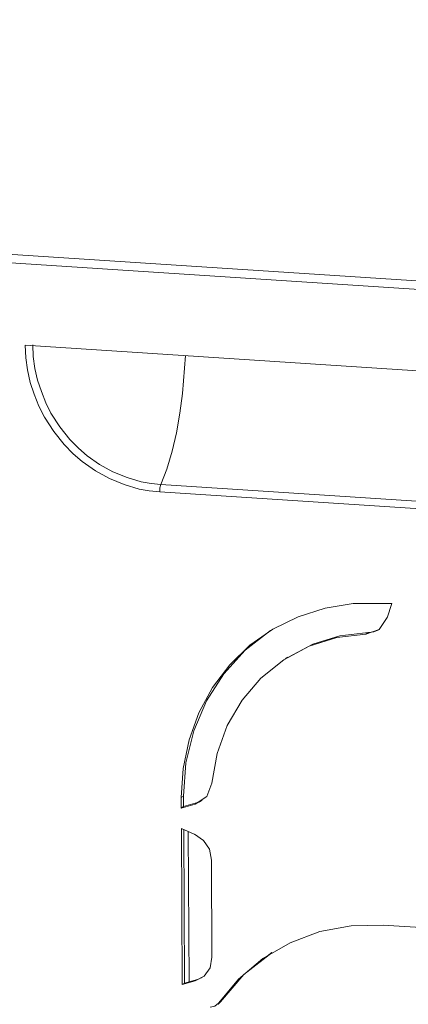
# Model space of a CAD drawing. Units: inches. Extents: x 5.8 to 23.3, y 8.2 to 20.4.
# Drawn here: x 10 to 10.2, y 13.3 to 13.7 of the extents above; entities that cross this region are included whole.
import ezdxf

# ---------------------------------------------------------------- set-up
doc = ezdxf.new("R2010")
doc.units = ezdxf.units.IN
doc.header["$MEASUREMENT"] = 0
doc.layers.add('Vrstva 1', color=7, linetype='Continuous')

msp = doc.modelspace()

# ---------------------------------------------------------------- linework, layer by layer
at = {"layer": 'Vrstva 1', "lineweight": 18}
msp.add_open_spline([(5.81549, 10.69388), (5.81549, 10.69388), (23.29856, 10.69388), (23.29856, 10.69388), (23.29856, 10.69388), (23.29856, 10.69388), (23.29856, 19.41324), (23.29856, 19.41324), (23.29856, 19.41324), (23.29856, 19.41324), (5.81549, 19.41324), (5.81549, 19.41324), (5.81549, 19.41324), (5.81549, 19.41324), (5.81549, 10.69388), (5.81549, 10.69388)], degree=3, knots=[0, 0, 0, 0, 0.25, 0.25, 0.25, 0.25, 0.5, 0.5, 0.5, 0.5, 0.75, 0.75, 0.75, 0.75, 1, 1, 1, 1], dxfattribs=at)
at = {"layer": 'Vrstva 1', "color": 7}
msp.add_open_spline([(6.87414, 13.19788), (6.87414, 13.19788), (6.82912, 13.19756), (6.81621, 13.21449), (6.81621, 13.21449), (6.81621, 13.21449), (6.7984, 17.18536), (6.7984, 17.18536), (6.7984, 17.18536), (6.7984, 17.18536), (6.80217, 17.19629), (6.80217, 17.19629), (6.80217, 17.19629), (6.80217, 17.19629), (6.80288, 17.25355), (6.80288, 17.25355), (6.80288, 17.25355), (6.80288, 17.25355), (6.79413, 17.27641), (6.82443, 17.27983), (6.82443, 17.27983), (6.82443, 17.27983), (7.19259, 17.52071), (7.19259, 17.52071), (7.19259, 17.52071), (7.19259, 17.52071), (7.2157, 17.53761), (7.25669, 17.53648), (7.25669, 17.53648), (7.29768, 17.53535), (10.89972, 17.30114), (10.89972, 17.30114), (10.89972, 17.30114), (10.89972, 17.30114), (10.94463, 17.30707), (10.95828, 17.26565), (10.95828, 17.26565), (10.95828, 17.26565), (10.96001, 17.20868), (10.96001, 17.20868), (10.96001, 17.20868), (10.96001, 17.20868), (10.94424, 17.19749), (10.94424, 17.19749), (10.94424, 17.19749), (10.94424, 17.19749), (10.96262, 13.35645), (10.96262, 13.35645), (10.96262, 13.35645), (10.96262, 13.35645), (10.97631, 13.36121), (10.97744, 13.34572), (10.97744, 13.34572), (10.97744, 13.34572), (10.97871, 13.24931), (10.97871, 13.24931), (10.97871, 13.24931), (10.97871, 13.24931), (10.9459, 13.21054), (10.9459, 13.21054), (10.9459, 13.21054), (10.9459, 13.21054), (10.92688, 13.17075), (10.86987, 13.1639), (10.86987, 13.1639), (10.86987, 13.1639), (10.58349, 12.98088), (10.58349, 12.98088), (10.58349, 12.98088), (10.58349, 12.98088), (10.54465, 12.96007), (10.49205, 12.96338), (10.49205, 12.96338), (10.43945, 12.96681), (10.18263, 12.98346), (10.18263, 12.98346), (10.18263, 12.98346), (10.18263, 12.98346), (10.00948, 12.86895), (10.00948, 12.86895), (10.00948, 12.86895), (10.00948, 12.86895), (9.94849, 12.86895), (9.94849, 12.86895), (9.94849, 12.86895), (9.94849, 12.86895), (9.92877, 12.88535), (9.953, 12.88835), (9.953, 12.88835), (9.953, 12.88835), (9.98444, 12.90884), (9.9553, 12.9068), (9.9553, 12.9068), (9.92619, 12.90468), (9.91815, 12.90585), (9.904, 12.89089), (9.904, 12.89089), (9.88979, 12.87597), (9.88358, 12.87494), (9.85416, 12.87494), (9.85416, 12.87494), (9.82481, 12.87494), (9.79337, 12.87187), (9.81253, 12.90302), (9.81253, 12.90302), (9.83172, 12.93414), (9.85296, 12.96853), (9.85296, 12.96853), (9.85296, 12.96853), (9.85296, 12.96853), (9.85296, 13.00466), (9.85296, 13.00466), (9.85296, 13.00466), (9.85296, 13.00466), (9.82152, 13.00618), (9.82152, 13.00618), (9.82152, 13.00618), (9.82152, 13.00618), (7.71481, 13.14076), (7.71481, 13.14076), (7.71481, 13.14076), (7.71481, 13.14076), (7.53736, 13.02692), (7.53736, 13.02692), (7.53736, 13.02692), (7.53736, 13.02692), (7.48522, 13.02935), (7.48522, 13.02935), (7.48522, 13.02935), (7.48522, 13.02935), (7.46483, 13.03546), (7.47968, 13.0478), (7.47968, 13.0478), (7.49453, 13.06015), (7.50674, 13.06791), (7.47968, 13.06791), (7.47968, 13.06791), (7.45266, 13.06791), (7.43756, 13.04699), (7.43756, 13.04699), (7.43756, 13.04699), (7.43756, 13.04699), (7.41551, 13.03507), (7.39685, 13.03507), (7.39685, 13.03507), (7.37819, 13.03507), (7.32192, 13.02805), (7.34196, 13.0604), (7.34196, 13.0604), (7.36185, 13.09271), (7.38711, 13.13917), (7.38711, 13.13917), (7.38711, 13.13917), (7.38711, 13.13917), (7.38704, 13.16172), (7.38704, 13.16172), (7.38704, 13.16172), (7.38704, 13.16172), (6.92275, 13.18761), (6.92275, 13.18761), (6.92275, 13.18761), (6.92275, 13.18761), (6.87414, 13.19788), (6.87414, 13.19788)], degree=3, knots=[0, 0, 0, 0, 0.02439, 0.02439, 0.02439, 0.02439, 0.04878, 0.04878, 0.04878, 0.04878, 0.073171, 0.073171, 0.073171, 0.073171, 0.097561, 0.097561, 0.097561, 0.097561, 0.121951, 0.121951, 0.121951, 0.121951, 0.146341, 0.146341, 0.146341, 0.146341, 0.170732, 0.170732, 0.170732, 0.170732, 0.195122, 0.195122, 0.195122, 0.195122, 0.219512, 0.219512, 0.219512, 0.219512, 0.243902, 0.243902, 0.243902, 0.243902, 0.268293, 0.268293, 0.268293, 0.268293, 0.292683, 0.292683, 0.292683, 0.292683, 0.317073, 0.317073, 0.317073, 0.317073, 0.341463, 0.341463, 0.341463, 0.341463, 0.365854, 0.365854, 0.365854, 0.365854, 0.390244, 0.390244, 0.390244, 0.390244, 0.414634, 0.414634, 0.414634, 0.414634, 0.439024, 0.439024, 0.439024, 0.439024, 0.463415, 0.463415, 0.463415, 0.463415, 0.487805, 0.487805, 0.487805, 0.487805, 0.512195, 0.512195, 0.512195, 0.512195, 0.536585, 0.536585, 0.536585, 0.536585, 0.560976, 0.560976, 0.560976, 0.560976, 0.585366, 0.585366, 0.585366, 0.585366, 0.609756, 0.609756, 0.609756, 0.609756, 0.634146, 0.634146, 0.634146, 0.634146, 0.658537, 0.658537, 0.658537, 0.658537, 0.682927, 0.682927, 0.682927, 0.682927, 0.707317, 0.707317, 0.707317, 0.707317, 0.731707, 0.731707, 0.731707, 0.731707, 0.756098, 0.756098, 0.756098, 0.756098, 0.780488, 0.780488, 0.780488, 0.780488, 0.804878, 0.804878, 0.804878, 0.804878, 0.829268, 0.829268, 0.829268, 0.829268, 0.853659, 0.853659, 0.853659, 0.853659, 0.878049, 0.878049, 0.878049, 0.878049, 0.902439, 0.902439, 0.902439, 0.902439, 0.926829, 0.926829, 0.926829, 0.926829, 0.95122, 0.95122, 0.95122, 0.95122, 0.97561, 0.97561, 0.97561, 0.97561, 1, 1, 1, 1], dxfattribs=at)
at = {"layer": 'Vrstva 1', "lineweight": 30}
msp.add_open_spline([(6.87414, 13.19788), (6.87414, 13.19788), (6.82912, 13.19756), (6.81621, 13.21449), (6.81621, 13.21449), (6.81621, 13.21449), (6.7984, 17.18536), (6.7984, 17.18536), (6.7984, 17.18536), (6.7984, 17.18536), (6.80217, 17.19629), (6.80217, 17.19629), (6.80217, 17.19629), (6.80217, 17.19629), (6.80288, 17.25355), (6.80288, 17.25355), (6.80288, 17.25355), (6.80288, 17.25355), (6.79413, 17.27641), (6.82443, 17.27983), (6.82443, 17.27983), (6.82443, 17.27983), (7.19259, 17.52071), (7.19259, 17.52071), (7.19259, 17.52071), (7.19259, 17.52071), (7.2157, 17.53761), (7.25669, 17.53648), (7.25669, 17.53648), (7.29768, 17.53535), (10.89972, 17.30114), (10.89972, 17.30114), (10.89972, 17.30114), (10.89972, 17.30114), (10.94463, 17.30707), (10.95828, 17.26565), (10.95828, 17.26565), (10.95828, 17.26565), (10.96001, 17.20868), (10.96001, 17.20868), (10.96001, 17.20868), (10.96001, 17.20868), (10.94424, 17.19749), (10.94424, 17.19749), (10.94424, 17.19749), (10.94424, 17.19749), (10.96262, 13.35645), (10.96262, 13.35645), (10.96262, 13.35645), (10.96262, 13.35645), (10.97631, 13.36121), (10.97744, 13.34572), (10.97744, 13.34572), (10.97744, 13.34572), (10.97871, 13.24931), (10.97871, 13.24931), (10.97871, 13.24931), (10.97871, 13.24931), (10.9459, 13.21054), (10.9459, 13.21054), (10.9459, 13.21054), (10.9459, 13.21054), (10.92688, 13.17075), (10.86987, 13.1639), (10.86987, 13.1639), (10.86987, 13.1639), (10.58349, 12.98088), (10.58349, 12.98088), (10.58349, 12.98088), (10.58349, 12.98088), (10.54465, 12.96007), (10.49205, 12.96338), (10.49205, 12.96338), (10.43945, 12.96681), (10.18263, 12.98346), (10.18263, 12.98346), (10.18263, 12.98346), (10.18263, 12.98346), (10.00948, 12.86895), (10.00948, 12.86895), (10.00948, 12.86895), (10.00948, 12.86895), (9.94849, 12.86895), (9.94849, 12.86895), (9.94849, 12.86895), (9.94849, 12.86895), (9.92877, 12.88535), (9.953, 12.88835), (9.953, 12.88835), (9.953, 12.88835), (9.98444, 12.90884), (9.9553, 12.9068), (9.9553, 12.9068), (9.92619, 12.90468), (9.91815, 12.90585), (9.904, 12.89089), (9.904, 12.89089), (9.88979, 12.87597), (9.88358, 12.87494), (9.85416, 12.87494), (9.85416, 12.87494), (9.82481, 12.87494), (9.79337, 12.87187), (9.81253, 12.90302), (9.81253, 12.90302), (9.83172, 12.93414), (9.85296, 12.96853), (9.85296, 12.96853), (9.85296, 12.96853), (9.85296, 12.96853), (9.85296, 13.00466), (9.85296, 13.00466), (9.85296, 13.00466), (9.85296, 13.00466), (9.82152, 13.00618), (9.82152, 13.00618), (9.82152, 13.00618), (9.82152, 13.00618), (7.71481, 13.14076), (7.71481, 13.14076), (7.71481, 13.14076), (7.71481, 13.14076), (7.53736, 13.02692), (7.53736, 13.02692), (7.53736, 13.02692), (7.53736, 13.02692), (7.48522, 13.02935), (7.48522, 13.02935), (7.48522, 13.02935), (7.48522, 13.02935), (7.46483, 13.03546), (7.47968, 13.0478), (7.47968, 13.0478), (7.49453, 13.06015), (7.50674, 13.06791), (7.47968, 13.06791), (7.47968, 13.06791), (7.45266, 13.06791), (7.43756, 13.04699), (7.43756, 13.04699), (7.43756, 13.04699), (7.43756, 13.04699), (7.41551, 13.03507), (7.39685, 13.03507), (7.39685, 13.03507), (7.37819, 13.03507), (7.32192, 13.02805), (7.34196, 13.0604), (7.34196, 13.0604), (7.36185, 13.09271), (7.38711, 13.13917), (7.38711, 13.13917), (7.38711, 13.13917), (7.38711, 13.13917), (7.38704, 13.16172), (7.38704, 13.16172), (7.38704, 13.16172), (7.38704, 13.16172), (6.92275, 13.18761), (6.92275, 13.18761), (6.92275, 13.18761), (6.92275, 13.18761), (6.87414, 13.19788), (6.87414, 13.19788)], degree=3, knots=[0, 0, 0, 0, 0.02439, 0.02439, 0.02439, 0.02439, 0.04878, 0.04878, 0.04878, 0.04878, 0.073171, 0.073171, 0.073171, 0.073171, 0.097561, 0.097561, 0.097561, 0.097561, 0.121951, 0.121951, 0.121951, 0.121951, 0.146341, 0.146341, 0.146341, 0.146341, 0.170732, 0.170732, 0.170732, 0.170732, 0.195122, 0.195122, 0.195122, 0.195122, 0.219512, 0.219512, 0.219512, 0.219512, 0.243902, 0.243902, 0.243902, 0.243902, 0.268293, 0.268293, 0.268293, 0.268293, 0.292683, 0.292683, 0.292683, 0.292683, 0.317073, 0.317073, 0.317073, 0.317073, 0.341463, 0.341463, 0.341463, 0.341463, 0.365854, 0.365854, 0.365854, 0.365854, 0.390244, 0.390244, 0.390244, 0.390244, 0.414634, 0.414634, 0.414634, 0.414634, 0.439024, 0.439024, 0.439024, 0.439024, 0.463415, 0.463415, 0.463415, 0.463415, 0.487805, 0.487805, 0.487805, 0.487805, 0.512195, 0.512195, 0.512195, 0.512195, 0.536585, 0.536585, 0.536585, 0.536585, 0.560976, 0.560976, 0.560976, 0.560976, 0.585366, 0.585366, 0.585366, 0.585366, 0.609756, 0.609756, 0.609756, 0.609756, 0.634146, 0.634146, 0.634146, 0.634146, 0.658537, 0.658537, 0.658537, 0.658537, 0.682927, 0.682927, 0.682927, 0.682927, 0.707317, 0.707317, 0.707317, 0.707317, 0.731707, 0.731707, 0.731707, 0.731707, 0.756098, 0.756098, 0.756098, 0.756098, 0.780488, 0.780488, 0.780488, 0.780488, 0.804878, 0.804878, 0.804878, 0.804878, 0.829268, 0.829268, 0.829268, 0.829268, 0.853659, 0.853659, 0.853659, 0.853659, 0.878049, 0.878049, 0.878049, 0.878049, 0.902439, 0.902439, 0.902439, 0.902439, 0.926829, 0.926829, 0.926829, 0.926829, 0.95122, 0.95122, 0.95122, 0.95122, 0.97561, 0.97561, 0.97561, 0.97561, 1, 1, 1, 1], dxfattribs=at)
at = {"layer": 'Vrstva 1', "lineweight": 9}
for points in [[(9.99984, 13.6451), (9.99984, 13.6451), (10.48452, 13.61356), (10.48452, 13.61356)], [(10.00095, 13.64172), (10.00095, 13.64172), (10.48549, 13.61011), (10.48549, 13.61011)], [(10.03341, 13.60713), (10.03341, 13.60713), (10.42101, 13.58187), (10.42101, 13.58187)], [(10.1754, 13.5044), (10.1754, 13.5044), (10.17946, 13.50429), (10.17946, 13.50429)], [(10.17946, 13.50429), (10.17946, 13.50429), (10.17759, 13.49869), (10.17759, 13.49869)], [(10.17005, 13.49279), (10.17005, 13.49279), (10.16909, 13.49212), (10.16909, 13.49212)], [(10.13794, 13.48291), (10.13794, 13.48291), (10.13699, 13.48231), (10.13699, 13.48231)], [(10.09554, 13.42706), (10.09554, 13.42706), (10.09642, 13.42763), (10.09642, 13.42763)], [(10.09557, 13.42287), (10.09557, 13.42287), (10.09557, 13.42707), (10.09557, 13.42707)], [(10.09642, 13.42763), (10.09642, 13.42763), (10.09642, 13.42354), (10.09642, 13.42354)], [(10.09642, 13.42354), (10.09642, 13.42354), (10.09554, 13.42287), (10.09554, 13.42287)], [(10.10107, 13.4245), (10.10107, 13.4245), (10.09557, 13.42287), (10.09557, 13.42287)], [(10.09642, 13.42354), (10.09642, 13.42354), (10.10203, 13.42505), (10.10203, 13.42505)], [(10.10203, 13.42505), (10.10203, 13.42505), (10.10104, 13.42449), (10.10104, 13.42449)], [(10.09564, 13.41472), (10.09564, 13.41472), (10.10075, 13.41254), (10.10075, 13.41254)], [(10.09596, 13.35264), (10.09596, 13.35264), (10.09564, 13.41472), (10.09564, 13.41472)], [(10.09653, 13.41422), (10.09653, 13.41422), (10.09685, 13.35319), (10.09685, 13.35319)], [(10.09833, 13.41345), (10.09833, 13.41345), (10.09868, 13.35376), (10.09868, 13.35376)], [(10.10763, 13.4022), (10.10763, 13.4022), (10.10778, 13.36354), (10.10778, 13.36354)], [(10.176, 13.37631), (10.176, 13.37631), (10.20814, 13.3743), (10.20814, 13.3743)], [(10.10107, 13.35408), (10.10107, 13.35408), (10.09596, 13.35264), (10.09596, 13.35264)], [(10.09596, 13.35259), (10.09596, 13.35259), (10.09685, 13.35319), (10.09685, 13.35319)], [(10.09685, 13.35319), (10.09685, 13.35319), (10.10203, 13.35471), (10.10203, 13.35471)], [(10.10203, 13.35471), (10.10203, 13.35471), (10.10104, 13.35408), (10.10104, 13.35408)], [(10.1112, 13.34575), (10.1112, 13.34575), (10.11029, 13.34526), (10.11029, 13.34526)]]:
    msp.add_open_spline(points, degree=3, dxfattribs=at)
for points, knots in [([(10.08695, 13.54881), (10.08695, 13.54881), (10.08276, 13.54916), (10.08276, 13.54916), (10.08276, 13.54916), (10.08276, 13.54916), (10.07877, 13.54987), (10.07877, 13.54987), (10.07877, 13.54987), (10.07877, 13.54987), (10.07284, 13.5517), (10.07284, 13.5517), (10.07284, 13.5517), (10.07284, 13.5517), (10.06699, 13.55414), (10.06699, 13.55414), (10.06699, 13.55414), (10.06699, 13.55414), (10.06141, 13.5571), (10.06141, 13.5571), (10.06141, 13.5571), (10.06141, 13.5571), (10.05612, 13.56081), (10.05612, 13.56081), (10.05612, 13.56081), (10.05612, 13.56081), (10.05245, 13.56398), (10.05245, 13.56398), (10.05245, 13.56398), (10.05245, 13.56398), (10.04896, 13.56762), (10.04896, 13.56762), (10.04896, 13.56762), (10.04896, 13.56762), (10.04476, 13.57287), (10.04476, 13.57287), (10.04476, 13.57287), (10.04476, 13.57287), (10.04109, 13.57852), (10.04109, 13.57852), (10.04109, 13.57852), (10.04109, 13.57852), (10.03887, 13.58293), (10.03887, 13.58293), (10.03887, 13.58293), (10.03887, 13.58293), (10.0369, 13.58765), (10.0369, 13.58765), (10.0369, 13.58765), (10.0369, 13.58765), (10.03538, 13.59238), (10.03538, 13.59238), (10.03538, 13.59238), (10.03538, 13.59238), (10.03436, 13.59735), (10.03436, 13.59735), (10.03436, 13.59735), (10.03436, 13.59735), (10.03358, 13.60219), (10.03358, 13.60219), (10.03358, 13.60219), (10.03358, 13.60219), (10.0334, 13.60716), (10.0334, 13.60716)], [0, 0, 0, 0, 0.0625, 0.0625, 0.0625, 0.0625, 0.125, 0.125, 0.125, 0.125, 0.1875, 0.1875, 0.1875, 0.1875, 0.25, 0.25, 0.25, 0.25, 0.3125, 0.3125, 0.3125, 0.3125, 0.375, 0.375, 0.375, 0.375, 0.4375, 0.4375, 0.4375, 0.4375, 0.5, 0.5, 0.5, 0.5, 0.5625, 0.5625, 0.5625, 0.5625, 0.625, 0.625, 0.625, 0.625, 0.6875, 0.6875, 0.6875, 0.6875, 0.75, 0.75, 0.75, 0.75, 0.8125, 0.8125, 0.8125, 0.8125, 0.875, 0.875, 0.875, 0.875, 0.9375, 0.9375, 0.9375, 0.9375, 1, 1, 1, 1]), ([(10.08745, 13.5517), (10.08745, 13.5517), (10.08353, 13.55206), (10.08353, 13.55206), (10.08353, 13.55206), (10.08353, 13.55206), (10.07958, 13.55276), (10.07958, 13.55276), (10.07958, 13.55276), (10.07958, 13.55276), (10.07397, 13.55446), (10.07397, 13.55446), (10.07397, 13.55446), (10.07397, 13.55446), (10.06836, 13.55675), (10.06836, 13.55675), (10.06836, 13.55675), (10.06836, 13.55675), (10.06304, 13.55964), (10.06304, 13.55964), (10.06304, 13.55964), (10.06304, 13.55964), (10.05806, 13.5631), (10.05806, 13.5631), (10.05806, 13.5631), (10.05806, 13.5631), (10.05457, 13.56624), (10.05457, 13.56624), (10.05457, 13.56624), (10.05457, 13.56624), (10.05118, 13.56959), (10.05118, 13.56959), (10.05118, 13.56959), (10.05118, 13.56959), (10.04716, 13.57467), (10.04716, 13.57467), (10.04716, 13.57467), (10.04716, 13.57467), (10.04363, 13.58007), (10.04363, 13.58007), (10.04363, 13.58007), (10.04363, 13.58007), (10.04155, 13.5842), (10.04155, 13.5842), (10.04155, 13.5842), (10.04155, 13.5842), (10.03982, 13.58871), (10.03982, 13.58871), (10.03982, 13.58871), (10.03982, 13.58871), (10.03827, 13.59326), (10.03827, 13.59326), (10.03827, 13.59326), (10.03827, 13.59326), (10.03725, 13.59785), (10.03725, 13.59785), (10.03725, 13.59785), (10.03725, 13.59785), (10.03658, 13.60261), (10.03658, 13.60261), (10.03658, 13.60261), (10.03658, 13.60261), (10.0364, 13.6073), (10.0364, 13.6073)], [0, 0, 0, 0, 0.0625, 0.0625, 0.0625, 0.0625, 0.125, 0.125, 0.125, 0.125, 0.1875, 0.1875, 0.1875, 0.1875, 0.25, 0.25, 0.25, 0.25, 0.3125, 0.3125, 0.3125, 0.3125, 0.375, 0.375, 0.375, 0.375, 0.4375, 0.4375, 0.4375, 0.4375, 0.5, 0.5, 0.5, 0.5, 0.5625, 0.5625, 0.5625, 0.5625, 0.625, 0.625, 0.625, 0.625, 0.6875, 0.6875, 0.6875, 0.6875, 0.75, 0.75, 0.75, 0.75, 0.8125, 0.8125, 0.8125, 0.8125, 0.875, 0.875, 0.875, 0.875, 0.9375, 0.9375, 0.9375, 0.9375, 1, 1, 1, 1]), ([(10.08745, 13.5517), (10.08745, 13.5517), (10.08985, 13.55781), (10.08985, 13.55781), (10.08985, 13.55781), (10.08985, 13.55781), (10.09189, 13.56504), (10.09189, 13.56504), (10.09189, 13.56504), (10.09189, 13.56504), (10.09362, 13.57224), (10.09362, 13.57224), (10.09362, 13.57224), (10.09362, 13.57224), (10.095, 13.58007), (10.095, 13.58007), (10.095, 13.58007), (10.095, 13.58007), (10.09609, 13.5879), (10.09609, 13.5879), (10.09609, 13.5879), (10.09609, 13.5879), (10.09722, 13.60303), (10.09722, 13.60303)], [0, 0, 0, 0, 0.166667, 0.166667, 0.166667, 0.166667, 0.333333, 0.333333, 0.333333, 0.333333, 0.5, 0.5, 0.5, 0.5, 0.666667, 0.666667, 0.666667, 0.666667, 0.833333, 0.833333, 0.833333, 0.833333, 1, 1, 1, 1]), ([(10.08745, 13.5517), (10.08745, 13.5517), (10.08702, 13.55043), (10.08702, 13.55043), (10.08702, 13.55043), (10.08702, 13.55043), (10.08695, 13.54881), (10.08695, 13.54881)], [0, 0, 0, 0, 0.5, 0.5, 0.5, 0.5, 1, 1, 1, 1]), ([(10.36844, 13.53336), (10.36844, 13.53336), (10.22799, 13.54257), (10.22799, 13.54257), (10.22799, 13.54257), (10.22799, 13.54257), (10.08745, 13.5517), (10.08745, 13.5517)], [0, 0, 0, 0, 0.5, 0.5, 0.5, 0.5, 1, 1, 1, 1]), ([(10.36798, 13.53047), (10.36798, 13.53047), (10.22747, 13.53968), (10.22747, 13.53968), (10.22747, 13.53968), (10.22747, 13.53968), (10.08695, 13.54881), (10.08695, 13.54881)], [0, 0, 0, 0, 0.5, 0.5, 0.5, 0.5, 1, 1, 1, 1]), ([(10.09555, 13.42708), (10.09555, 13.42708), (10.09626, 13.43869), (10.09626, 13.43869), (10.09626, 13.43869), (10.09626, 13.43869), (10.09866, 13.45005), (10.09866, 13.45005), (10.09866, 13.45005), (10.09866, 13.45005), (10.10257, 13.46081), (10.10257, 13.46081), (10.10257, 13.46081), (10.10257, 13.46081), (10.10804, 13.47086), (10.10804, 13.47086), (10.10804, 13.47086), (10.10804, 13.47086), (10.11488, 13.47986), (10.11488, 13.47986), (10.11488, 13.47986), (10.11488, 13.47986), (10.12289, 13.48773), (10.12289, 13.48773), (10.12289, 13.48773), (10.12289, 13.48773), (10.13203, 13.49418), (10.13203, 13.49418), (10.13203, 13.49418), (10.13203, 13.49418), (10.14215, 13.49908), (10.14215, 13.49908), (10.14215, 13.49908), (10.14215, 13.49908), (10.15281, 13.50254), (10.15281, 13.50254), (10.15281, 13.50254), (10.15281, 13.50254), (10.16399, 13.50431), (10.16399, 13.50431), (10.16399, 13.50431), (10.16399, 13.50431), (10.17542, 13.50438), (10.17542, 13.50438)], [0, 0, 0, 0, 0.090909, 0.090909, 0.090909, 0.090909, 0.181818, 0.181818, 0.181818, 0.181818, 0.272727, 0.272727, 0.272727, 0.272727, 0.363636, 0.363636, 0.363636, 0.363636, 0.454545, 0.454545, 0.454545, 0.454545, 0.545455, 0.545455, 0.545455, 0.545455, 0.636364, 0.636364, 0.636364, 0.636364, 0.727273, 0.727273, 0.727273, 0.727273, 0.818182, 0.818182, 0.818182, 0.818182, 0.909091, 0.909091, 0.909091, 0.909091, 1, 1, 1, 1]), ([(10.17761, 13.4987), (10.17761, 13.4987), (10.1744, 13.49397), (10.1744, 13.49397), (10.1744, 13.49397), (10.1744, 13.49397), (10.16911, 13.49213), (10.16911, 13.49213)], [0, 0, 0, 0, 0.5, 0.5, 0.5, 0.5, 1, 1, 1, 1]), ([(10.1311, 13.49355), (10.1311, 13.49355), (10.12098, 13.48579), (10.12098, 13.48579), (10.12098, 13.48579), (10.12098, 13.48579), (10.11248, 13.4763), (10.11248, 13.4763), (10.11248, 13.4763), (10.11248, 13.4763), (10.10556, 13.46558), (10.10556, 13.46558), (10.10556, 13.46558), (10.10556, 13.46558), (10.10052, 13.45358), (10.10052, 13.45358), (10.10052, 13.45358), (10.10052, 13.45358), (10.09738, 13.44085), (10.09738, 13.44085), (10.09738, 13.44085), (10.09738, 13.44085), (10.09643, 13.42762), (10.09643, 13.42762)], [0, 0, 0, 0, 0.166667, 0.166667, 0.166667, 0.166667, 0.333333, 0.333333, 0.333333, 0.333333, 0.5, 0.5, 0.5, 0.5, 0.666667, 0.666667, 0.666667, 0.666667, 0.833333, 0.833333, 0.833333, 0.833333, 1, 1, 1, 1]), ([(10.16911, 13.49213), (10.16911, 13.49213), (10.15757, 13.49076), (10.15757, 13.49076), (10.15757, 13.49076), (10.15757, 13.49076), (10.14649, 13.4873), (10.14649, 13.4873), (10.14649, 13.4873), (10.14649, 13.4873), (10.1364, 13.48194), (10.1364, 13.48194), (10.1364, 13.48194), (10.1364, 13.48194), (10.1273, 13.47464), (10.1273, 13.47464), (10.1273, 13.47464), (10.1273, 13.47464), (10.11975, 13.46582), (10.11975, 13.46582), (10.11975, 13.46582), (10.11975, 13.46582), (10.1139, 13.45576), (10.1139, 13.45576), (10.1139, 13.45576), (10.1139, 13.45576), (10.10991, 13.44462), (10.10991, 13.44462), (10.10991, 13.44462), (10.10991, 13.44462), (10.10779, 13.43283), (10.10779, 13.43283)], [0, 0, 0, 0, 0.125, 0.125, 0.125, 0.125, 0.25, 0.25, 0.25, 0.25, 0.375, 0.375, 0.375, 0.375, 0.5, 0.5, 0.5, 0.5, 0.625, 0.625, 0.625, 0.625, 0.75, 0.75, 0.75, 0.75, 0.875, 0.875, 0.875, 0.875, 1, 1, 1, 1]), ([(10.13795, 13.4829), (10.13795, 13.4829), (10.14793, 13.48816), (10.14793, 13.48816), (10.14793, 13.48816), (10.14793, 13.48816), (10.15869, 13.4914), (10.15869, 13.4914), (10.15869, 13.4914), (10.15869, 13.4914), (10.17005, 13.49278), (10.17005, 13.49278)], [0, 0, 0, 0, 0.333333, 0.333333, 0.333333, 0.333333, 0.666667, 0.666667, 0.666667, 0.666667, 1, 1, 1, 1]), ([(10.17005, 13.49278), (10.17005, 13.49278), (10.17224, 13.49309), (10.17224, 13.49309), (10.17224, 13.49309), (10.17224, 13.49309), (10.17425, 13.49391), (10.17425, 13.49391)], [0, 0, 0, 0, 0.5, 0.5, 0.5, 0.5, 1, 1, 1, 1]), ([(10.10779, 13.43283), (10.10779, 13.43283), (10.10571, 13.42747), (10.10571, 13.42747), (10.10571, 13.42747), (10.10571, 13.42747), (10.10109, 13.42451), (10.10109, 13.42451)], [0, 0, 0, 0, 0.5, 0.5, 0.5, 0.5, 1, 1, 1, 1]), ([(10.10204, 13.42504), (10.10204, 13.42504), (10.10299, 13.4254), (10.10299, 13.4254), (10.10299, 13.4254), (10.10299, 13.4254), (10.10394, 13.42585), (10.10394, 13.42585)], [0, 0, 0, 0, 0.5, 0.5, 0.5, 0.5, 1, 1, 1, 1]), ([(10.10077, 13.41255), (10.10077, 13.41255), (10.10437, 13.41004), (10.10437, 13.41004), (10.10437, 13.41004), (10.10437, 13.41004), (10.10684, 13.40652), (10.10684, 13.40652), (10.10684, 13.40652), (10.10684, 13.40652), (10.10765, 13.40221), (10.10765, 13.40221)], [0, 0, 0, 0, 0.333333, 0.333333, 0.333333, 0.333333, 0.666667, 0.666667, 0.666667, 0.666667, 1, 1, 1, 1]), ([(10.11033, 13.34524), (10.11033, 13.34524), (10.11838, 13.35483), (10.11838, 13.35483), (10.11838, 13.35483), (10.11838, 13.35483), (10.12801, 13.36298), (10.12801, 13.36298), (10.12801, 13.36298), (10.12801, 13.36298), (10.13894, 13.3693), (10.13894, 13.3693), (10.13894, 13.3693), (10.13894, 13.3693), (10.15076, 13.37371), (10.15076, 13.37371), (10.15076, 13.37371), (10.15076, 13.37371), (10.16318, 13.37604), (10.16318, 13.37604), (10.16318, 13.37604), (10.16318, 13.37604), (10.17602, 13.37628), (10.17602, 13.37628)], [0, 0, 0, 0, 0.166667, 0.166667, 0.166667, 0.166667, 0.333333, 0.333333, 0.333333, 0.333333, 0.5, 0.5, 0.5, 0.5, 0.666667, 0.666667, 0.666667, 0.666667, 0.833333, 0.833333, 0.833333, 0.833333, 1, 1, 1, 1]), ([(10.10779, 13.36355), (10.10779, 13.36355), (10.10702, 13.35928), (10.10702, 13.35928), (10.10702, 13.35928), (10.10702, 13.35928), (10.10462, 13.35603), (10.10462, 13.35603), (10.10462, 13.35603), (10.10462, 13.35603), (10.10109, 13.35409), (10.10109, 13.35409)], [0, 0, 0, 0, 0.333333, 0.333333, 0.333333, 0.333333, 0.666667, 0.666667, 0.666667, 0.666667, 1, 1, 1, 1]), ([(10.1317, 13.36546), (10.1317, 13.36546), (10.12049, 13.35664), (10.12049, 13.35664), (10.12049, 13.35664), (10.12049, 13.35664), (10.11117, 13.34574), (10.11117, 13.34574)], [0, 0, 0, 0, 0.5, 0.5, 0.5, 0.5, 1, 1, 1, 1]), ([(10.13168, 13.36545), (10.13168, 13.36545), (10.12049, 13.35663), (10.12049, 13.35663), (10.12049, 13.35663), (10.12049, 13.35663), (10.11118, 13.34573), (10.11118, 13.34573)], [0, 0, 0, 0, 0.5, 0.5, 0.5, 0.5, 1, 1, 1, 1]), ([(10.10204, 13.3547), (10.10204, 13.3547), (10.10299, 13.35505), (10.10299, 13.35505), (10.10299, 13.35505), (10.10299, 13.35505), (10.10394, 13.35544), (10.10394, 13.35544)], [0, 0, 0, 0, 0.5, 0.5, 0.5, 0.5, 1, 1, 1, 1]), ([(10.10702, 13.34365), (10.10702, 13.34365), (10.10896, 13.34397), (10.10896, 13.34397), (10.10896, 13.34397), (10.10896, 13.34397), (10.11033, 13.34524), (10.11033, 13.34524)], [0, 0, 0, 0, 0.5, 0.5, 0.5, 0.5, 1, 1, 1, 1]), ([(10.11117, 13.34574), (10.11117, 13.34574), (10.11078, 13.34532), (10.11078, 13.34532), (10.11078, 13.34532), (10.11078, 13.34532), (10.11018, 13.34479), (10.11018, 13.34479)], [0, 0, 0, 0, 0.5, 0.5, 0.5, 0.5, 1, 1, 1, 1]), ([(10.11118, 13.34573), (10.11118, 13.34573), (10.11076, 13.34534), (10.11076, 13.34534), (10.11076, 13.34534), (10.11076, 13.34534), (10.11023, 13.34478), (10.11023, 13.34478)], [0, 0, 0, 0, 0.5, 0.5, 0.5, 0.5, 1, 1, 1, 1])]:
    msp.add_open_spline(points, degree=3, knots=knots, dxfattribs=at)

doc.saveas('drawing.dxf')
